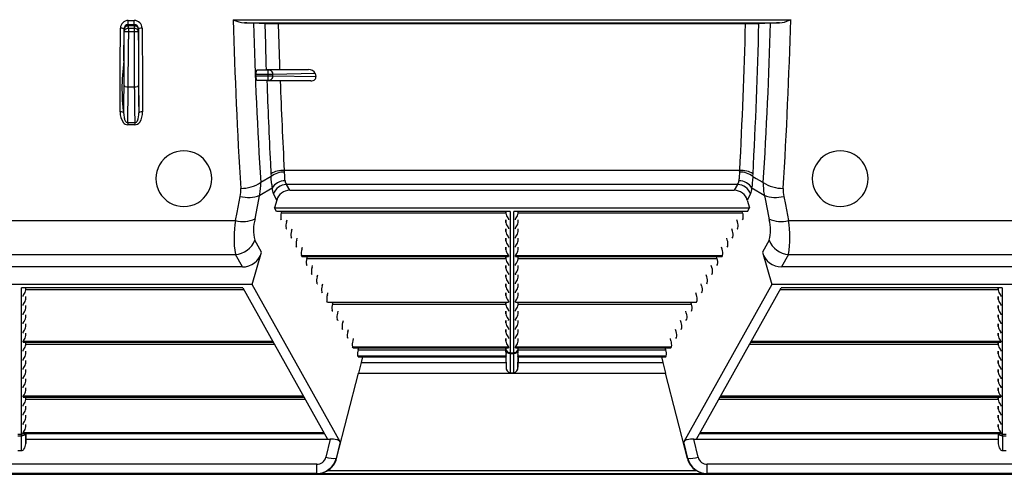
# Model space of a CAD drawing. Units: inches. Extents: x 0 to 396, y 0 to 306.
# Drawn here: x 196 to 214, y 194 to 203 of the extents above; entities that cross this region are included whole.
import ezdxf

# ---------------------------------------------------------------- set-up
doc = ezdxf.new("R2010")
doc.units = ezdxf.units.IN
doc.header["$LTSCALE"] = 36
doc.header["$MEASUREMENT"] = 0
doc.layers.add('pipe', color=7, linetype='Continuous')

# ---------------------------------------------------------------- blocks, each defined once
blk = doc.blocks.new('A$C6D8A34BD')
at = {"color": 7, "linetype": 'Continuous'}
for p, q in [((10.652, -4.044), (10.76, -4.044)), ((10.652, -4.119), (10.652, -4.044)), ((10.76, -4.119), (10.76, -4.044)), ((12.533, -4.03), (22.526, -4.03)), ((22.501, -4.04), (22.518, -4.033)), ((22.518, -4.033), (22.526, -4.03)), ((10.509, -4.856), (10.511, -4.183)), ((10.574, -4.77), (10.576, -4.193)), ((10.576, -4.192), (10.575, -4.191)), ((10.576, -4.193), (10.576, -4.192)), ((10.576, -4.193), (10.576, -4.193)), ((10.579, -4.196), (10.576, -4.193)), ((10.58, -4.238), (10.579, -4.196)), ((10.652, -4.119), (10.76, -4.119)), ((10.654, -4.121), (10.652, -4.119)), ((10.758, -4.121), (10.654, -4.121)), ((10.654, -4.121), (10.654, -4.143)), ((10.758, -4.143), (10.654, -4.143)), ((10.655, -4.185), (10.654, -4.143)), ((10.655, -4.185), (10.654, -4.378)), ((10.757, -4.185), (10.655, -4.185)), ((10.758, -4.143), (10.757, -4.185)), ((10.757, -4.185), (10.758, -4.512)), ((10.76, -4.119), (10.758, -4.121)), ((10.758, -4.143), (10.758, -4.121)), ((10.833, -4.196), (10.832, -4.238)), ((10.835, -4.193), (10.833, -4.196)), ((10.835, -4.193), (10.836, -4.193)), ((10.835, -4.193), (10.838, -5.072)), ((10.836, -4.192), (10.837, -4.191)), ((10.836, -4.193), (10.836, -4.192)), ((10.9, -4.183), (10.904, -5.16)), ((12.734, -4.089), (22.324, -4.089)), ((12.779, -4.089), (12.734, -4.089)), ((12.818, -4.09), (12.779, -4.089)), ((12.845, -4.09), (12.818, -4.09)), ((12.863, -4.091), (12.845, -4.09)), ((12.873, -4.091), (12.863, -4.091)), ((12.882, -4.092), (12.873, -4.091)), ((12.89, -4.092), (12.882, -4.092)), ((13.107, -4.104), (12.89, -4.092)), ((13.115, -4.47), (13.104, -4.104)), ((13.11, -4.104), (13.107, -4.104)), ((13.117, -4.104), (13.11, -4.104)), ((13.126, -4.105), (13.117, -4.104)), ((13.14, -4.105), (13.126, -4.105)), ((13.157, -4.105), (13.14, -4.105)), ((13.182, -4.106), (13.157, -4.105)), ((13.218, -4.106), (13.182, -4.106)), ((13.226, -4.106), (13.218, -4.106)), ((13.283, -4.107), (13.226, -4.106)), ((21.715, -4.107), (13.283, -4.107)), ((13.354, -4.471), (13.344, -4.107)), ((21.776, -4.107), (21.715, -4.107)), ((21.833, -4.106), (21.776, -4.107)), ((21.87, -4.106), (21.833, -4.106)), ((21.896, -4.106), (21.87, -4.106)), ((21.913, -4.105), (21.896, -4.106)), ((21.929, -4.105), (21.913, -4.105)), ((21.937, -4.105), (21.929, -4.105)), ((22.169, -4.092), (21.952, -4.104)), ((22.177, -4.092), (22.169, -4.092)), ((22.186, -4.091), (22.177, -4.092)), ((22.196, -4.091), (22.186, -4.091)), ((22.214, -4.09), (22.196, -4.091)), ((22.234, -4.09), (22.214, -4.09)), ((22.272, -4.089), (22.234, -4.09)), ((22.324, -4.089), (22.272, -4.089)), ((10.579, -4.304), (10.58, -4.238)), ((10.579, -4.632), (10.579, -4.304)), ((10.58, -4.238), (10.58, -4.238)), ((10.58, -4.238), (10.58, -4.239)), ((10.58, -4.239), (10.581, -4.239)), ((10.6, -4.241), (10.607, -4.242)), ((10.607, -4.242), (10.61, -4.242)), ((10.61, -4.242), (10.617, -4.242)), ((10.617, -4.242), (10.621, -4.243)), ((10.621, -4.243), (10.629, -4.243)), ((10.629, -4.243), (10.633, -4.243)), ((10.654, -4.711), (10.654, -4.378)), ((10.77, -4.243), (10.762, -4.243)), ((10.832, -4.238), (10.833, -4.567)), ((10.758, -4.512), (10.759, -4.844)), ((10.833, -4.567), (10.834, -4.892)), ((13.126, -4.836), (13.115, -4.47)), ((13.366, -4.833), (13.354, -4.471)), ((10.578, -4.956), (10.579, -4.632)), ((10.652, -5.04), (10.654, -4.711)), ((10.506, -5.686), (10.509, -4.856)), ((10.759, -4.844), (10.76, -5.169)), ((10.834, -4.892), (10.836, -5.21)), ((12.962, -4.936), (13.132, -4.927)), ((13.168, -4.936), (12.962, -4.936)), ((13.129, -4.927), (13.126, -4.836)), ((13.146, -4.926), (13.155, -4.926)), ((13.155, -4.926), (13.17, -4.926)), ((13.155, -4.936), (13.155, -5.114)), ((13.178, -4.936), (13.168, -4.936)), ((13.17, -4.926), (13.194, -4.925)), ((13.186, -4.936), (13.178, -4.936)), ((13.882, -4.924), (13.186, -4.936)), ((13.194, -4.925), (13.214, -4.925)), ((13.214, -4.925), (13.251, -4.924)), ((13.251, -4.924), (13.308, -4.924)), ((13.308, -4.924), (13.882, -4.924)), ((13.369, -4.924), (13.366, -4.833)), ((10.576, -5.271), (10.578, -4.956)), ((10.651, -5.329), (10.652, -5.04)), ((10.838, -5.072), (10.841, -5.701)), ((12.936, -5.039), (12.937, -5.011)), ((12.936, -5.039), (13.196, -5.039)), ((13.221, -5.011), (12.937, -5.011)), ((13.139, -5.124), (12.957, -5.114)), ((12.957, -5.114), (13.166, -5.114)), ((13.166, -5.114), (13.176, -5.114)), ((13.176, -5.114), (13.184, -5.114)), ((13.184, -5.114), (13.923, -5.127)), ((13.196, -5.039), (13.243, -5.039)), ((13.243, -5.011), (13.221, -5.011)), ((14.002, -4.998), (13.243, -5.011)), ((13.243, -5.039), (13.243, -5.011)), ((13.243, -5.039), (14.013, -5.052)), ((14.002, -4.998), (14.013, -5.052)), ((10.574, -5.446), (10.576, -5.271)), ((10.651, -5.234), (10.761, -5.234)), ((10.76, -5.169), (10.762, -5.391)), ((10.836, -5.21), (10.837, -5.389)), ((10.904, -5.16), (10.906, -5.686)), ((13.142, -5.124), (13.139, -5.124)), ((13.149, -5.124), (13.142, -5.124)), ((13.158, -5.125), (13.149, -5.124)), ((13.172, -5.125), (13.158, -5.125)), ((13.189, -5.125), (13.172, -5.125)), ((13.215, -5.126), (13.189, -5.125)), ((13.251, -5.126), (13.215, -5.126)), ((13.299, -5.127), (13.251, -5.126)), ((13.359, -5.127), (13.299, -5.127)), ((13.923, -5.127), (13.359, -5.127)), ((10.573, -5.58), (10.574, -5.446)), ((10.649, -5.509), (10.651, -5.329)), ((10.762, -5.391), (10.763, -5.566)), ((10.837, -5.389), (10.838, -5.528)), ((10.571, -5.701), (10.573, -5.58)), ((10.646, -5.771), (10.647, -5.647)), ((10.647, -5.647), (10.649, -5.509)), ((10.763, -5.566), (10.765, -5.699)), ((10.838, -5.528), (10.84, -5.655)), ((10.643, -5.879), (10.646, -5.771)), ((10.765, -5.699), (10.767, -5.816)), ((10.767, -5.816), (10.768, -5.879)), ((10.84, -5.655), (10.841, -5.701)), ((10.768, -5.879), (10.643, -5.879)), ((10.643, -5.879), (10.643, -5.915)), ((10.768, -5.915), (10.643, -5.915)), ((10.768, -5.879), (10.768, -5.915)), ((13.211, -6.843), (13.025, -6.953)), ((13.213, -6.865), (13.211, -6.843)), ((13.216, -6.897), (13.213, -6.865)), ((21.613, -6.733), (13.446, -6.733)), ((13.461, -6.902), (13.459, -6.867)), ((21.599, -6.881), (21.598, -6.895)), ((21.6, -6.859), (21.599, -6.881)), ((21.601, -6.844), (21.6, -6.859)), ((21.845, -6.865), (21.843, -6.897)), ((21.847, -6.843), (21.845, -6.865)), ((21.847, -6.843), (21.909, -6.879)), ((21.909, -6.879), (22.013, -6.941)), ((13.007, -7.181), (13.23, -7.049)), ((13.224, -6.988), (13.216, -6.897)), ((13.462, -6.915), (13.461, -6.902)), ((13.463, -6.921), (13.462, -6.915)), ((21.573, -6.986), (13.486, -6.986)), ((13.545, -7.091), (13.486, -6.986)), ((21.573, -6.986), (21.514, -7.091)), ((21.597, -6.909), (21.596, -6.921)), ((21.598, -6.895), (21.597, -6.909)), ((21.829, -7.049), (22.052, -7.181)), ((21.834, -6.998), (21.832, -7.016)), ((21.837, -6.969), (21.834, -6.998)), ((21.843, -6.897), (21.837, -6.969)), ((22.013, -6.941), (22.034, -6.953)), ((12.602, -7.489), (12.658, -7.2)), ((12.924, -7.605), (13.011, -7.162)), ((13.314, -7.266), (13.253, -7.157)), ((13.545, -7.091), (21.514, -7.091)), ((21.806, -7.157), (21.744, -7.266)), ((22.048, -7.162), (22.071, -7.275)), ((22.401, -7.2), (22.429, -7.344)), ((13.314, -7.266), (13.274, -7.406)), ((13.274, -7.406), (21.785, -7.406)), ((13.309, -7.469), (13.274, -7.406)), ((21.744, -7.266), (21.785, -7.406)), ((21.75, -7.469), (21.785, -7.406)), ((22.071, -7.275), (22.126, -7.558)), ((22.429, -7.344), (22.484, -7.632)), ((12.575, -7.632), (12.602, -7.489)), ((17.495, -7.469), (13.309, -7.469)), ((13.396, -7.494), (13.403, -7.469)), ((13.396, -7.494), (17.42, -7.494)), ((17.42, -7.504), (17.419, -7.469)), ((17.42, -7.469), (17.42, -7.504)), ((17.456, -7.585), (17.461, -7.591)), ((17.495, -7.469), (17.495, -10.007)), ((21.75, -7.469), (17.564, -7.469)), ((17.564, -10.007), (17.564, -7.469)), ((17.639, -7.504), (17.639, -7.469)), ((17.639, -7.504), (17.64, -7.469)), ((17.639, -7.494), (21.662, -7.494)), ((21.662, -7.494), (21.656, -7.469)), ((22.126, -7.558), (22.138, -7.62)), ((4.837, -7.632), (12.575, -7.632)), ((13.398, -7.62), (13.388, -7.603)), ((13.488, -7.658), (13.498, -7.621)), ((17.42, -7.668), (17.419, -7.621)), ((17.42, -7.621), (17.42, -7.668)), ((17.456, -7.749), (17.461, -7.755)), ((17.468, -7.603), (17.468, -7.62)), ((17.591, -7.62), (17.591, -7.603)), ((17.639, -7.668), (17.639, -7.621)), ((17.639, -7.668), (17.64, -7.621)), ((21.571, -7.658), (21.561, -7.621)), ((21.661, -7.62), (21.671, -7.603)), ((22.484, -7.632), (30.222, -7.632)), ((13.49, -7.784), (13.48, -7.767)), ((13.581, -7.948), (13.572, -7.931)), ((13.58, -7.822), (13.59, -7.785)), ((17.42, -7.832), (17.419, -7.785)), ((17.42, -7.785), (17.42, -7.832)), ((17.456, -7.913), (17.461, -7.919)), ((17.468, -7.767), (17.468, -7.784)), ((17.468, -7.931), (17.468, -7.948)), ((17.591, -7.784), (17.591, -7.767)), ((17.591, -7.948), (17.591, -7.931)), ((17.639, -7.832), (17.639, -7.785)), ((17.639, -7.832), (17.64, -7.785)), ((21.479, -7.822), (21.469, -7.785)), ((21.477, -7.948), (21.487, -7.931)), ((21.569, -7.784), (21.579, -7.767)), ((13.042, -8.204), (12.92, -7.986)), ((13.673, -8.112), (13.663, -8.094)), ((13.671, -7.986), (13.681, -7.949)), ((13.763, -8.15), (13.773, -8.113)), ((17.42, -7.995), (17.419, -7.949)), ((17.42, -8.159), (17.419, -8.113)), ((17.42, -7.949), (17.42, -7.995)), ((17.42, -8.113), (17.42, -8.159)), ((17.456, -8.077), (17.461, -8.083)), ((17.468, -8.094), (17.468, -8.112)), ((17.591, -8.112), (17.591, -8.094)), ((17.639, -7.995), (17.639, -7.949)), ((17.639, -7.995), (17.64, -7.949)), ((17.639, -8.159), (17.639, -8.113)), ((17.639, -8.159), (17.64, -8.113)), ((21.296, -8.15), (21.286, -8.113)), ((21.387, -7.986), (21.378, -7.949)), ((21.386, -8.112), (21.396, -8.094)), ((22.139, -7.986), (22.017, -8.204)), ((4.841, -8.242), (12.571, -8.242)), ((12.697, -8.466), (12.571, -8.242)), ((12.874, -8.781), (13.042, -8.204)), ((13.755, -8.258), (17.468, -8.258)), ((13.765, -8.276), (13.755, -8.258)), ((13.765, -8.276), (17.468, -8.276)), ((13.767, -8.277), (17.465, -8.277)), ((13.855, -8.314), (13.865, -8.277)), ((17.42, -8.323), (17.419, -8.277)), ((17.42, -8.277), (17.42, -8.323)), ((17.456, -8.241), (17.461, -8.247)), ((17.468, -8.258), (17.468, -8.276)), ((17.591, -8.258), (21.304, -8.258)), ((17.591, -8.276), (17.591, -8.258)), ((17.591, -8.276), (21.294, -8.276)), ((17.594, -8.277), (21.292, -8.277)), ((17.639, -8.323), (17.639, -8.277)), ((17.639, -8.323), (17.64, -8.277)), ((21.204, -8.314), (21.194, -8.277)), ((21.294, -8.276), (21.304, -8.258)), ((22.017, -8.204), (22.185, -8.781)), ((22.488, -8.242), (22.362, -8.466)), ((22.488, -8.242), (30.218, -8.242)), ((12.697, -8.466), (4.715, -8.466)), ((13.856, -8.44), (13.847, -8.422)), ((13.855, -8.314), (17.42, -8.314)), ((13.947, -8.478), (13.956, -8.441)), ((17.42, -8.487), (17.419, -8.441)), ((17.42, -8.441), (17.42, -8.487)), ((17.456, -8.405), (17.461, -8.411)), ((17.468, -8.422), (17.468, -8.44)), ((17.591, -8.44), (17.591, -8.422)), ((17.639, -8.314), (21.204, -8.314)), ((17.639, -8.487), (17.639, -8.441)), ((17.639, -8.487), (17.64, -8.441)), ((21.112, -8.478), (21.102, -8.441)), ((21.202, -8.44), (21.212, -8.422)), ((30.344, -8.466), (22.362, -8.466)), ((13.948, -8.604), (13.938, -8.586)), ((14.038, -8.642), (14.048, -8.605)), ((17.42, -8.651), (17.419, -8.605)), ((17.42, -8.605), (17.42, -8.651)), ((17.456, -8.569), (17.461, -8.575)), ((17.468, -8.586), (17.468, -8.604)), ((17.591, -8.604), (17.591, -8.586)), ((17.639, -8.651), (17.639, -8.605)), ((17.639, -8.651), (17.64, -8.605)), ((21.021, -8.642), (21.011, -8.605)), ((21.111, -8.604), (21.12, -8.586)), ((12.874, -8.781), (4.538, -8.781)), ((14.452, -11.602), (12.874, -8.781)), ((14.04, -8.768), (14.03, -8.75)), ((14.13, -8.806), (14.14, -8.769)), ((17.42, -8.815), (17.419, -8.769)), ((17.42, -8.769), (17.42, -8.815)), ((17.456, -8.733), (17.461, -8.739)), ((17.468, -8.75), (17.468, -8.768)), ((17.591, -8.768), (17.591, -8.75)), ((17.639, -8.815), (17.639, -8.769)), ((17.639, -8.815), (17.64, -8.769)), ((22.185, -8.781), (20.607, -11.602)), ((20.929, -8.806), (20.919, -8.769)), ((21.019, -8.768), (21.029, -8.75)), ((30.521, -8.781), (22.185, -8.781)), ((12.706, -8.844), (8.741, -8.844)), ((8.741, -11.466), (8.741, -8.844)), ((8.768, -8.995), (8.768, -8.978)), ((8.816, -8.879), (8.816, -8.844)), ((8.816, -8.879), (8.816, -8.844)), ((8.816, -8.869), (12.721, -8.869)), ((8.816, -9.043), (8.816, -8.996)), ((8.816, -9.043), (8.816, -8.996)), ((12.706, -8.844), (14.222, -11.554)), ((14.132, -8.932), (14.122, -8.914)), ((14.222, -8.97), (14.231, -8.933)), ((17.42, -8.979), (17.419, -8.933)), ((17.42, -8.933), (17.42, -8.979)), ((17.456, -8.897), (17.461, -8.903)), ((17.468, -8.914), (17.468, -8.932)), ((17.591, -8.932), (17.591, -8.914)), ((17.639, -8.979), (17.639, -8.933)), ((17.639, -8.979), (17.64, -8.933)), ((20.837, -8.97), (20.827, -8.933)), ((20.837, -11.554), (22.352, -8.844)), ((20.927, -8.932), (20.937, -8.914)), ((22.338, -8.869), (26.243, -8.869)), ((26.318, -8.844), (22.352, -8.844)), ((26.243, -9.043), (26.242, -8.996)), ((26.243, -8.879), (26.243, -8.844)), ((26.243, -8.844), (26.243, -8.879)), ((26.243, -8.996), (26.243, -9.043)), ((26.279, -8.96), (26.284, -8.966)), ((26.291, -8.978), (26.291, -8.995)), ((26.318, -8.844), (26.318, -11.466)), ((8.768, -9.159), (8.768, -9.142)), ((8.816, -9.207), (8.816, -9.16)), ((8.816, -9.207), (8.816, -9.16)), ((14.223, -9.096), (14.213, -9.078)), ((14.223, -9.096), (17.468, -9.096)), ((14.225, -9.097), (17.465, -9.097)), ((14.313, -9.134), (14.323, -9.097)), ((14.313, -9.134), (17.42, -9.134)), ((17.42, -9.143), (17.419, -9.097)), ((17.42, -9.097), (17.42, -9.143)), ((17.456, -9.061), (17.461, -9.067)), ((17.468, -9.078), (17.468, -9.096)), ((17.591, -9.096), (17.591, -9.078)), ((17.591, -9.096), (20.836, -9.096)), ((17.594, -9.097), (20.834, -9.097)), ((17.639, -9.143), (17.639, -9.097)), ((17.639, -9.143), (17.64, -9.097)), ((17.639, -9.134), (20.746, -9.134)), ((20.746, -9.134), (20.736, -9.097)), ((20.836, -9.096), (20.845, -9.078)), ((26.243, -9.207), (26.242, -9.16)), ((26.243, -9.16), (26.243, -9.207)), ((26.279, -9.124), (26.284, -9.13)), ((26.291, -9.142), (26.291, -9.159)), ((8.768, -9.323), (8.768, -9.306)), ((8.816, -9.37), (8.816, -9.324)), ((8.816, -9.37), (8.816, -9.324)), ((14.315, -9.26), (14.305, -9.242)), ((14.405, -9.298), (14.415, -9.261)), ((17.42, -9.307), (17.419, -9.261)), ((17.42, -9.261), (17.42, -9.307)), ((17.456, -9.225), (17.461, -9.231)), ((17.468, -9.242), (17.468, -9.26)), ((17.591, -9.26), (17.591, -9.242)), ((17.639, -9.307), (17.639, -9.261)), ((17.639, -9.307), (17.64, -9.261)), ((20.654, -9.298), (20.644, -9.261)), ((20.744, -9.26), (20.754, -9.242)), ((26.243, -9.37), (26.242, -9.324)), ((26.243, -9.324), (26.243, -9.37)), ((26.279, -9.288), (26.284, -9.294)), ((26.291, -9.306), (26.291, -9.323)), ((8.768, -9.487), (8.768, -9.469)), ((8.816, -9.534), (8.816, -9.488)), ((8.816, -9.534), (8.816, -9.488)), ((14.407, -9.424), (14.397, -9.406)), ((14.497, -9.462), (14.507, -9.425)), ((17.42, -9.471), (17.419, -9.425)), ((17.42, -9.425), (17.42, -9.471)), ((17.456, -9.389), (17.461, -9.395)), ((17.468, -9.406), (17.468, -9.424)), ((17.591, -9.424), (17.591, -9.406)), ((17.639, -9.471), (17.639, -9.425)), ((17.639, -9.471), (17.64, -9.425)), ((20.562, -9.462), (20.552, -9.425)), ((20.652, -9.424), (20.662, -9.406)), ((26.243, -9.534), (26.242, -9.488)), ((26.243, -9.488), (26.243, -9.534)), ((26.279, -9.452), (26.284, -9.458)), ((26.291, -9.469), (26.291, -9.487)), ((8.768, -9.651), (8.768, -9.633)), ((8.816, -9.698), (8.816, -9.652)), ((8.816, -9.698), (8.816, -9.652)), ((14.498, -9.588), (14.488, -9.57)), ((14.588, -9.626), (14.598, -9.589)), ((17.42, -9.635), (17.419, -9.589)), ((17.42, -9.589), (17.42, -9.635)), ((17.456, -9.553), (17.461, -9.559)), ((17.468, -9.57), (17.468, -9.588)), ((17.591, -9.588), (17.591, -9.57)), ((17.639, -9.635), (17.639, -9.589)), ((17.639, -9.635), (17.64, -9.589)), ((20.47, -9.626), (20.461, -9.589)), ((20.561, -9.588), (20.57, -9.57)), ((26.243, -9.698), (26.242, -9.652)), ((26.243, -9.652), (26.243, -9.698)), ((26.279, -9.616), (26.284, -9.622)), ((26.291, -9.633), (26.291, -9.651)), ((8.768, -9.797), (13.24, -9.797)), ((8.768, -9.815), (8.768, -9.797)), ((8.768, -9.815), (13.249, -9.815)), ((8.77, -9.816), (13.25, -9.816)), ((8.816, -9.862), (8.816, -9.816)), ((8.816, -9.862), (8.816, -9.816)), ((8.816, -9.853), (13.271, -9.853)), ((14.59, -9.752), (14.58, -9.734)), ((14.68, -9.79), (14.69, -9.753)), ((17.42, -9.799), (17.419, -9.753)), ((17.42, -9.753), (17.42, -9.799)), ((17.456, -9.717), (17.461, -9.723)), ((17.456, -9.881), (17.461, -9.887)), ((17.468, -9.734), (17.468, -9.752)), ((17.591, -9.752), (17.591, -9.734)), ((17.639, -9.799), (17.639, -9.753)), ((17.639, -9.799), (17.64, -9.753)), ((20.379, -9.79), (20.369, -9.753)), ((20.469, -9.752), (20.479, -9.734)), ((21.788, -9.853), (26.243, -9.853)), ((21.809, -9.815), (26.291, -9.815)), ((21.809, -9.816), (26.288, -9.816)), ((21.819, -9.797), (26.291, -9.797)), ((26.243, -9.862), (26.242, -9.816)), ((26.243, -9.816), (26.243, -9.862)), ((26.279, -9.78), (26.284, -9.786)), ((26.291, -9.797), (26.291, -9.815)), ((8.768, -9.979), (8.768, -9.961)), ((8.816, -10.026), (8.816, -9.98)), ((8.816, -10.026), (8.816, -9.98)), ((14.672, -9.898), (17.468, -9.898)), ((14.682, -9.916), (14.672, -9.898)), ((14.682, -9.916), (17.468, -9.916)), ((14.683, -9.917), (17.465, -9.917)), ((14.772, -9.954), (14.782, -9.917)), ((14.772, -9.954), (17.42, -9.954)), ((17.42, -9.987), (17.419, -9.917)), ((17.42, -9.917), (17.42, -9.94)), ((17.42, -9.94), (17.42, -9.987)), ((17.422, -10.015), (17.424, -10.029)), ((17.468, -9.898), (17.468, -9.916)), ((17.495, -10.005), (17.564, -10.005)), ((17.495, -10.007), (17.495, -10.011)), ((17.495, -10.011), (17.495, -10.018)), ((17.495, -10.018), (17.564, -10.018)), ((17.495, -10.018), (17.498, -10.364)), ((17.561, -10.364), (17.564, -10.018)), ((17.564, -10.011), (17.564, -10.007)), ((17.564, -10.018), (17.564, -10.011)), ((17.591, -9.898), (20.387, -9.898)), ((17.591, -9.916), (17.591, -9.898)), ((17.591, -9.916), (20.377, -9.916)), ((17.594, -9.917), (20.375, -9.917)), ((17.639, -9.94), (17.639, -9.917)), ((17.639, -9.987), (17.64, -9.917)), ((17.639, -9.987), (17.639, -9.94)), ((17.639, -9.954), (20.287, -9.954)), ((20.287, -9.954), (20.277, -9.917)), ((20.377, -9.916), (20.387, -9.898)), ((26.243, -10.026), (26.242, -9.98)), ((26.243, -9.98), (26.243, -10.026)), ((26.279, -9.944), (26.284, -9.95)), ((26.291, -9.961), (26.291, -9.979)), ((8.768, -10.143), (8.768, -10.125)), ((8.816, -10.19), (8.816, -10.144)), ((8.816, -10.19), (8.816, -10.144)), ((14.764, -10.062), (17.424, -10.062)), ((14.773, -10.08), (14.764, -10.062)), ((14.773, -10.08), (17.421, -10.08)), ((14.775, -10.081), (17.421, -10.081)), ((14.825, -10.179), (14.777, -10.374)), ((14.851, -10.081), (14.825, -10.179)), ((14.825, -10.179), (17.421, -10.179)), ((17.419, -10.081), (17.423, -10.266)), ((17.421, -10.08), (17.421, -10.081)), ((17.421, -10.081), (17.421, -10.081)), ((17.421, -10.081), (17.421, -10.081)), ((17.421, -10.081), (17.421, -10.081)), ((17.421, -10.081), (17.423, -10.266)), ((17.422, -10.076), (17.422, -10.073)), ((17.635, -10.062), (20.295, -10.062)), ((17.636, -10.266), (17.638, -10.081)), ((17.639, -10.081), (17.636, -10.266)), ((17.637, -10.076), (17.637, -10.073)), ((17.638, -10.08), (17.637, -10.076)), ((17.638, -10.08), (20.285, -10.08)), ((17.638, -10.081), (20.284, -10.081)), ((17.638, -10.081), (17.638, -10.081)), ((17.638, -10.081), (17.638, -10.081)), ((17.638, -10.081), (17.638, -10.081)), ((17.638, -10.179), (20.234, -10.179)), ((20.208, -10.081), (20.234, -10.179)), ((20.234, -10.179), (20.282, -10.374)), ((20.285, -10.08), (20.295, -10.062)), ((26.243, -10.19), (26.242, -10.144)), ((26.243, -10.144), (26.243, -10.19)), ((26.279, -10.108), (26.284, -10.114)), ((26.291, -10.125), (26.291, -10.143)), ((8.768, -10.307), (8.768, -10.289)), ((8.816, -10.354), (8.816, -10.308)), ((8.816, -10.354), (8.816, -10.308)), ((14.386, -11.903), (14.777, -10.374)), ((14.777, -10.374), (20.282, -10.374)), ((17.498, -10.364), (17.561, -10.364)), ((20.673, -11.903), (20.282, -10.374)), ((26.243, -10.354), (26.242, -10.308)), ((26.243, -10.308), (26.243, -10.354)), ((26.279, -10.272), (26.284, -10.278)), ((26.291, -10.289), (26.291, -10.307)), ((8.768, -10.471), (8.768, -10.453)), ((8.816, -10.518), (8.816, -10.472)), ((8.816, -10.518), (8.816, -10.472)), ((26.243, -10.518), (26.242, -10.472)), ((26.243, -10.472), (26.243, -10.518)), ((26.279, -10.436), (26.284, -10.442)), ((26.291, -10.453), (26.291, -10.471)), ((8.768, -10.635), (8.768, -10.617)), ((8.816, -10.682), (8.816, -10.636)), ((8.816, -10.682), (8.816, -10.636)), ((26.243, -10.682), (26.242, -10.636)), ((26.243, -10.636), (26.243, -10.682)), ((26.279, -10.764), (26.284, -10.77)), ((26.291, -10.617), (26.291, -10.635)), ((8.768, -10.781), (13.79, -10.781)), ((8.768, -10.799), (8.768, -10.781)), ((8.768, -10.799), (13.8, -10.799)), ((8.77, -10.8), (13.8, -10.8)), ((8.816, -10.846), (8.816, -10.8)), ((8.816, -10.846), (8.816, -10.8)), ((8.816, -10.837), (13.821, -10.837)), ((21.238, -10.837), (26.243, -10.837)), ((21.259, -10.799), (26.291, -10.799)), ((21.259, -10.8), (26.288, -10.8)), ((21.269, -10.781), (26.291, -10.781)), ((26.243, -10.846), (26.242, -10.8)), ((26.243, -10.8), (26.243, -10.846)), ((26.279, -10.928), (26.284, -10.934)), ((26.291, -10.781), (26.291, -10.799)), ((8.768, -10.963), (8.768, -10.945)), ((8.768, -11.127), (8.768, -11.109)), ((8.816, -11.01), (8.816, -10.964)), ((8.816, -11.01), (8.816, -10.964)), ((26.243, -11.01), (26.242, -10.964)), ((26.243, -10.964), (26.243, -11.01)), ((26.279, -11.092), (26.284, -11.098)), ((26.291, -10.945), (26.291, -10.963)), ((26.291, -11.109), (26.291, -11.127)), ((8.768, -11.291), (8.768, -11.273)), ((8.816, -11.174), (8.816, -11.128)), ((8.816, -11.174), (8.816, -11.128)), ((8.816, -11.338), (8.816, -11.292)), ((8.816, -11.338), (8.816, -11.292)), ((26.243, -11.174), (26.242, -11.128)), ((26.243, -11.338), (26.242, -11.292)), ((26.243, -11.128), (26.243, -11.174)), ((26.243, -11.292), (26.243, -11.338)), ((26.279, -11.256), (26.284, -11.262)), ((26.291, -11.273), (26.291, -11.291)), ((8.671, -11.464), (8.741, -11.464)), ((8.74, -11.479), (8.741, -11.471)), ((8.741, -11.471), (8.741, -11.466)), ((8.768, -11.437), (14.156, -11.437)), ((8.768, -11.455), (8.768, -11.437)), ((8.768, -11.455), (14.166, -11.455)), ((8.77, -11.456), (14.167, -11.456)), ((8.813, -11.637), (8.815, -11.456)), ((8.816, -11.456), (8.813, -11.637)), ((20.892, -11.456), (26.288, -11.456)), ((20.893, -11.455), (26.291, -11.455)), ((20.902, -11.437), (26.291, -11.437)), ((26.243, -11.456), (26.246, -11.637)), ((26.244, -11.456), (26.246, -11.637)), ((26.279, -11.42), (26.284, -11.426)), ((26.291, -11.437), (26.291, -11.455)), ((26.291, -11.455), (26.291, -11.455)), ((26.291, -11.455), (26.291, -11.455)), ((26.318, -11.464), (26.388, -11.464)), ((26.318, -11.466), (26.318, -11.471)), ((26.318, -11.471), (26.318, -11.481)), ((8.672, -11.494), (8.74, -11.494)), ((8.737, -11.762), (8.74, -11.494)), ((8.74, -11.494), (8.74, -11.479)), ((8.814, -11.554), (14.273, -11.554)), ((14.273, -11.554), (14.193, -11.882)), ((14.452, -11.602), (14.379, -11.901)), ((20.68, -11.901), (20.607, -11.602)), ((20.866, -11.882), (20.786, -11.554)), ((20.786, -11.554), (26.245, -11.554)), ((26.318, -11.481), (26.319, -11.494)), ((26.319, -11.494), (26.387, -11.494)), ((26.319, -11.494), (26.322, -11.762)), ((8.675, -11.762), (8.737, -11.762)), ((26.322, -11.762), (26.384, -11.762)), ((14.379, -11.901), (14.386, -11.903)), ((20.673, -11.903), (20.68, -11.901)), ((14.029, -12.008), (3.383, -12.008)), ((14.029, -12.173), (3.383, -12.173)), ((14.029, -12.173), (14.029, -12.008)), ((14.029, -12.173), (14.044, -12.178)), ((20.836, -12.122), (14.223, -12.122)), ((21.015, -12.178), (21.03, -12.173)), ((31.676, -12.008), (21.03, -12.008)), ((21.03, -12.173), (21.03, -12.008)), ((31.676, -12.173), (21.03, -12.173)), ((86.375, -12.188), (3.342, -12.188)), ((21.015, -12.178), (14.044, -12.178))]:
    blk.add_line(p, q, dxfattribs=at)
for centre, radius, start, end in [((10.651, -4.184), 0.14, 89.8511, 179.63), ((10.76, -4.184), 0.14, 0.382, 90.1369), ((12.806, -3.47), 0.623, 243.9901, 263.4379), ((108.528, -1.257), 96.036, 181.65458, 183.4621), ((22.273, -3.556), 0.535, 275.499, 295.1596), ((-73.205, -1.268), 95.771, 356.5354, 358.34792), ((10.513, -4.484), 0.302, 81.6316, 90.3197), ((10.546, -4.261), 0.0754, 70.7364, 81.8266), ((10.566, -4.203), 0.0144, 53.906, 71.0925), ((10.652, -4.194), 0.0752, 89.8874, 179.5038), ((10.654, -4.196), 0.075, 90.0211, 179.9789), ((10.645, -4.21), 0.0675, 82.4159, 168.1211), ((10.646, -4.252), 0.0675, 82.4173, 168.1197), ((10.766, -4.252), 0.0675, 11.8793, 97.5837), ((10.758, -4.196), 0.075, 0.0211, 89.9789), ((10.767, -4.21), 0.0675, 11.8803, 97.5827), ((10.76, -4.194), 0.0753, 0.5061, 90.1028), ((10.845, -4.203), 0.0144, 108.9074, 126.094), ((10.866, -4.261), 0.0754, 98.1734, 109.2636), ((10.899, -4.484), 0.302, 89.6803, 98.3684), ((105.552, -1.265), 92.701, 181.74737, 183.51774), ((-86.333, -1.192), 108.088, 357.06175, 358.45488), ((-88.082, -1.199), 110.075, 357.08246, 358.4878), ((21.91, -3.253), 0.852, 271.8177, 272.7808), ((-70.493, -1.265), 92.701, 356.48226, 358.25263), ((10.587, -4.222), 0.018, 250.4916, 262.0834), ((10.61, -4.084), 0.157, 260.7754, 266.6487), ((10.704, -0.291), 3.952, 268.9737, 270.833), ((10.785, -4.041), 0.203, 265.8215, 283.4892), ((13.99, -5.267), 3.451, 171.7164, 188.757), ((12.964, -4.949), 0.013, 98.9762, 148.053), ((13.173, -5.784), 0.858, 91.8155, 92.7745), ((13.175, -5.002), 0.068, 352.7993, 77.7378), ((13.894, -5.039), 0.115, 20.7626, 95.7298), ((13.12, -5.047), 0.184, 177.4999, 193.9914), ((13.122, -5.013), 0.186, 162.6624, 179.3162), ((12.997, -5.077), 0.0575, 194.3281, 211.6938), ((12.999, -4.975), 0.0569, 144.6664, 162.598), ((12.959, -5.101), 0.0129, 208.7106, 259.7699), ((13.175, -5.048), 0.068, 282.2622, 7.2007), ((13.929, -5.024), 0.103, 266.8656, 312.2806), ((13.962, -5.063), 0.052, 314.4199, 11.6432), ((10.588, -5.208), 0.0117, 187.5385, 234.8207), ((10.611, -5.179), 0.0485, 232.5498, 253.8895), ((10.649, -5.051), 0.183, 253.4515, 270.6395), ((10.763, -5.051), 0.183, 269.3605, 286.5485), ((10.801, -5.179), 0.0485, 286.1105, 307.4502), ((10.824, -5.208), 0.0117, 305.1793, 352.4615), ((121.882, -1.258), 108.815, 182.036, 182.81898), ((119.548, -1.275), 106.242, 182.07778, 182.94481), ((10.792, -5.704), 0.286, 176.2992, 215.7418), ((10.507, -5.892), 0.207, 77.7355, 90.4433), ((10.54, -5.746), 0.0566, 62.5919, 77.8657), ((10.562, -5.703), 0.00868, 14.0139, 68.6348), ((10.758, -5.758), 0.183, 190.7555, 209.0468), ((10.539, -5.72), 0.303, 336.107, 3.5811), ((10.849, -5.703), 0.00868, 111.3652, 165.9861), ((10.872, -5.746), 0.0566, 102.1343, 117.4081), ((10.61, -5.702), 0.297, 326.4575, 3.1466), ((10.904, -5.892), 0.207, 89.5567, 102.2645), ((10.647, -5.807), 0.109, 216.5007, 268.3278), ((10.648, -5.826), 0.0533, 203.0023, 265.5317), ((10.763, -5.823), 0.0562, 275.5677, 339.6985), ((10.764, -5.804), 0.112, 272.127, 326.2512), ((11.647, -6.882), 0.5, 359.9997, 180.0003), ((23.412, -6.882), 0.5, 359.9997, 180.0003), ((18.59, -6.438), 5.393, 181.8166, 184.3016), ((11.647, -6.882), 0.5, 179.9997, 0.0003), ((13.432, -7.179), 0.446, 88.1716, 120.167), ((13.443, -7.138), 0.375, 88.973, 128.1591), ((14.077, -6.68), 0.633, 184.8407, 187.1251), ((12.035, -6.947), 1.427, 3.2439, 7.6223), ((22.947, -6.939), 1.349, 172.3097, 175.9751), ((21.616, -7.138), 0.375, 51.8409, 91.0269), ((20.975, -6.679), 0.64, 352.8871, 355.1471), ((21.627, -7.179), 0.446, 59.8329, 91.8285), ((20.146, -6.707), 1.707, 355.4167, 356.8059), ((23.412, -6.882), 0.5, 179.9997, 0.0003), ((12.101, -7.091), 0.568, 348.9541, 3.5215), ((12.682, -6.434), 0.622, 268.6495, 303.4084), ((12.109, -6.995), 0.917, 349.5083, 2.593), ((14.746, -6.863), 1.527, 184.6945, 186.9935), ((13.455, -7.183), 0.261, 88.3153, 149.3186), ((13.479, -7.052), 0.249, 179.2611, 204.7465), ((13.499, -7.248), 0.262, 92.9355, 159.691), ((13.566, -6.921), 0.103, 180.1932, 218.833), ((21.49, -6.92), 0.106, 321.7316, 359.2422), ((21.56, -7.248), 0.262, 20.309, 87.0645), ((21.604, -7.183), 0.261, 30.6814, 91.6847), ((21.57, -7.05), 0.259, 335.7599, 0.2325), ((20.708, -6.908), 1.13, 352.8222, 354.531), ((22.951, -6.995), 0.918, 177.4131, 190.4856), ((22.376, -6.434), 0.622, 236.5916, 271.3505), ((22.958, -7.091), 0.568, 176.4785, 191.0459), ((12.805, -6.68), 0.54, 254.2852, 292.0127), ((13.544, -7.33), 0.239, 89.9377, 164.5186), ((21.515, -7.33), 0.239, 15.4814, 90.0623), ((22.254, -6.68), 0.54, 247.9873, 285.7148), ((13.579, -7.563), 0.195, 159.4715, 191.889), ((17.55, -7.495), 0.13, 183.6178, 223.8189), ((17.683, -7.662), 0.111, 136.1276, 144.182), ((17.509, -7.495), 0.13, 316.1811, 356.3822), ((21.48, -7.563), 0.195, 348.111, 20.5285), ((14.317, -7.948), 1.77, 169.7168, 189.5568), ((12.711, -7.136), 0.515, 254.6552, 294.3945), ((13.595, -7.802), 0.7, 163.6135, 195.2243), ((13.4, -7.619), 0.00188, 202.6056, 268.1681), ((13.67, -7.726), 0.195, 159.4715, 191.889), ((17.55, -7.659), 0.13, 183.6178, 223.8189), ((17.445, -7.609), 0.0236, 15.3887, 48.1954), ((17.445, -7.773), 0.0236, 15.3887, 48.1954), ((17.465, -7.616), 0.00536, 266.795, 290.6439), ((17.467, -7.62), 0.000907, 286.8404, 357.0479), ((17.6, -7.603), 0.0087, 139.1489, 176.5099), ((17.592, -7.62), 0.00115, 189.5268, 263.6035), ((17.6, -7.767), 0.0087, 139.1489, 176.5099), ((17.594, -7.615), 0.00681, 255.86, 271.3641), ((17.683, -7.826), 0.111, 136.1276, 144.1821), ((17.509, -7.659), 0.13, 316.1811, 356.3822), ((21.389, -7.726), 0.195, 348.111, 20.5285), ((21.659, -7.619), 0.00188, 271.8319, 337.3944), ((22.348, -7.136), 0.515, 245.6055, 285.3448), ((21.479, -7.805), 0.684, 344.6382, 15.6916), ((20.742, -7.948), 1.77, 350.4432, 10.2832), ((13.491, -7.783), 0.00188, 202.6057, 268.1681), ((13.762, -7.89), 0.195, 159.4715, 191.889), ((17.55, -7.823), 0.13, 183.6178, 223.8189), ((17.445, -7.937), 0.0236, 15.3887, 48.1954), ((17.465, -7.78), 0.00536, 266.795, 290.6439), ((17.467, -7.784), 0.000907, 286.8404, 357.0479), ((17.592, -7.784), 0.00115, 189.5268, 263.6035), ((17.6, -7.931), 0.0087, 139.1489, 176.5099), ((17.594, -7.779), 0.00681, 255.86, 271.3641), ((17.683, -7.99), 0.111, 136.1276, 144.182), ((17.509, -7.823), 0.13, 316.1811, 356.3822), ((21.297, -7.89), 0.195, 348.111, 20.5285), ((21.567, -7.783), 0.00188, 271.8319, 337.3943), ((12.551, -7.849), 0.393, 272.9448, 339.6817), ((13.583, -7.947), 0.00188, 202.6056, 268.1681), ((13.854, -8.054), 0.195, 159.4715, 191.889), ((13.675, -8.111), 0.00188, 202.6056, 268.1681), ((17.55, -7.987), 0.13, 183.6178, 223.8189), ((17.445, -8.101), 0.0236, 15.3887, 48.1954), ((17.465, -7.944), 0.00536, 266.795, 290.6439), ((17.465, -8.108), 0.00536, 266.795, 290.6439), ((17.467, -7.948), 0.000907, 286.8404, 357.0479), ((17.467, -8.112), 0.000907, 286.8404, 357.0479), ((17.592, -7.948), 0.00115, 189.5268, 263.6035), ((17.6, -8.095), 0.0087, 139.1489, 176.5099), ((17.592, -8.112), 0.00115, 189.5268, 263.6035), ((17.594, -7.942), 0.00681, 255.86, 271.3641), ((17.594, -8.106), 0.00681, 255.86, 271.3641), ((17.683, -8.154), 0.111, 136.1276, 144.1821), ((17.509, -7.987), 0.13, 316.1811, 356.3822), ((21.384, -8.111), 0.00188, 271.8319, 337.3944), ((21.205, -8.054), 0.195, 348.111, 20.5285), ((21.476, -7.947), 0.00188, 271.8319, 337.3944), ((22.508, -7.849), 0.393, 200.3183, 267.0552), ((12.697, -8.109), 0.358, 269.9288, 344.5276), ((13.945, -8.218), 0.195, 159.4715, 191.889), ((13.767, -8.275), 0.00188, 202.6057, 268.1681), ((17.55, -8.151), 0.13, 183.6178, 223.8189), ((17.445, -8.265), 0.0236, 15.3887, 48.1954), ((17.465, -8.272), 0.00536, 266.795, 290.6439), ((17.467, -8.276), 0.000907, 286.8404, 357.0479), ((17.6, -8.259), 0.0087, 139.1489, 176.5099), ((17.592, -8.276), 0.00115, 189.5268, 263.6035), ((17.594, -8.27), 0.00681, 255.86, 271.3641), ((17.683, -8.318), 0.111, 136.1276, 144.182), ((17.509, -8.151), 0.13, 316.1811, 356.3822), ((21.292, -8.275), 0.00188, 271.8319, 337.3943), ((21.113, -8.218), 0.195, 348.111, 20.5285), ((22.362, -8.108), 0.358, 195.4902, 270.0535), ((14.037, -8.382), 0.195, 159.4715, 191.889), ((13.858, -8.439), 0.00188, 202.6056, 268.1681), ((17.55, -8.315), 0.13, 183.6178, 223.8189), ((17.445, -8.429), 0.0236, 15.3887, 48.1954), ((17.465, -8.436), 0.00536, 266.795, 290.6439), ((17.467, -8.44), 0.000907, 286.8404, 357.0479), ((17.454, -8.295), 0.187, 316.9941, 351.2154), ((17.592, -8.44), 0.00115, 189.5268, 263.6035), ((17.594, -8.434), 0.00681, 255.86, 271.3641), ((21.201, -8.439), 0.00188, 271.8319, 337.3944), ((21.022, -8.382), 0.195, 348.111, 20.5285), ((14.129, -8.546), 0.195, 159.4715, 191.889), ((13.95, -8.603), 0.00188, 202.6056, 268.1681), ((14.22, -8.71), 0.195, 159.4715, 191.889), ((17.55, -8.479), 0.13, 183.6178, 223.8189), ((17.445, -8.593), 0.0236, 15.3887, 48.1954), ((17.465, -8.6), 0.00536, 266.795, 290.6439), ((17.467, -8.604), 0.000907, 286.8404, 357.0479), ((17.6, -8.587), 0.0087, 139.1489, 176.5099), ((17.592, -8.604), 0.00115, 189.5268, 263.6035), ((17.594, -8.598), 0.0068, 255.8599, 271.3641), ((17.683, -8.646), 0.111, 136.1276, 144.1821), ((17.509, -8.479), 0.13, 316.1811, 356.3822), ((20.838, -8.71), 0.195, 348.111, 20.5285), ((21.109, -8.603), 0.00188, 271.8319, 337.3943), ((20.93, -8.546), 0.195, 348.111, 20.5285), ((14.042, -8.767), 0.00188, 202.6056, 268.1681), ((14.312, -8.874), 0.195, 159.4715, 191.889), ((17.55, -8.643), 0.13, 183.6178, 223.8189), ((17.55, -8.807), 0.13, 183.6178, 223.8189), ((17.445, -8.757), 0.0236, 15.3887, 48.1954), ((17.465, -8.764), 0.00536, 266.795, 290.6439), ((17.467, -8.768), 0.000907, 286.8404, 357.0479), ((17.6, -8.751), 0.0087, 139.1489, 176.5099), ((17.592, -8.768), 0.00115, 189.5268, 263.6035), ((17.594, -8.762), 0.00681, 255.86, 271.3641), ((17.683, -8.81), 0.111, 136.1276, 144.182), ((17.509, -8.643), 0.13, 316.1811, 356.3822), ((17.509, -8.807), 0.13, 316.1811, 356.3822), ((20.747, -8.874), 0.195, 348.111, 20.5285), ((21.017, -8.767), 0.00188, 271.8319, 337.3944), ((8.776, -8.978), 0.0087, 139.1489, 176.5099), ((8.769, -8.995), 0.00115, 189.5267, 263.6035), ((8.77, -8.99), 0.00681, 255.86, 271.3641), ((8.86, -9.037), 0.111, 136.1276, 144.182), ((8.686, -8.87), 0.13, 316.1811, 356.3822), ((14.133, -8.931), 0.00188, 202.6057, 268.1681), ((14.404, -9.038), 0.195, 159.4715, 191.889), ((17.55, -8.971), 0.13, 183.6178, 223.8189), ((17.445, -8.921), 0.0236, 15.3887, 48.1954), ((17.465, -8.928), 0.00536, 266.795, 290.6439), ((17.467, -8.932), 0.000907, 286.8404, 357.0479), ((17.6, -8.915), 0.0087, 139.1489, 176.5099), ((17.592, -8.932), 0.00115, 189.5268, 263.6035), ((17.594, -8.926), 0.0068, 255.8599, 271.3641), ((17.683, -8.974), 0.111, 136.1276, 144.1821), ((17.509, -8.971), 0.13, 316.1811, 356.3822), ((20.655, -9.038), 0.195, 348.111, 20.5285), ((20.926, -8.931), 0.00188, 271.8319, 337.3943), ((26.373, -8.87), 0.13, 183.6178, 223.8189), ((26.269, -8.984), 0.0236, 15.3887, 48.1954), ((26.289, -8.991), 0.00536, 266.795, 290.6439), ((26.29, -8.995), 0.000907, 286.8404, 357.0479), ((8.776, -9.142), 0.0087, 139.1489, 176.5099), ((8.769, -9.159), 0.00115, 189.5267, 263.6035), ((8.77, -9.154), 0.0068, 255.8599, 271.3641), ((8.86, -9.201), 0.111, 136.1276, 144.1821), ((8.686, -9.034), 0.13, 316.1811, 356.3822), ((14.225, -9.095), 0.00188, 202.6056, 268.1681), ((14.496, -9.202), 0.195, 159.4715, 191.889), ((17.55, -9.135), 0.13, 183.6178, 223.8189), ((17.445, -9.084), 0.0236, 15.3887, 48.1954), ((17.465, -9.092), 0.00536, 266.795, 290.6439), ((17.467, -9.096), 0.000907, 286.8404, 357.0479), ((17.6, -9.079), 0.0087, 139.1489, 176.5099), ((17.592, -9.096), 0.00115, 189.5268, 263.6035), ((17.594, -9.09), 0.00681, 255.86, 271.3641), ((17.683, -9.138), 0.111, 136.1276, 144.182), ((17.509, -9.135), 0.13, 316.1811, 356.3822), ((20.563, -9.202), 0.195, 348.111, 20.5285), ((20.834, -9.095), 0.00188, 271.8319, 337.3944), ((26.373, -9.034), 0.13, 183.6178, 223.8189), ((26.269, -9.148), 0.0236, 15.3887, 48.1954), ((26.289, -9.155), 0.00536, 266.795, 290.6439), ((26.29, -9.159), 0.000907, 286.8404, 357.0479), ((8.776, -9.306), 0.0087, 139.1489, 176.5099), ((8.769, -9.323), 0.00115, 189.5267, 263.6035), ((8.77, -9.317), 0.00681, 255.86, 271.3641), ((8.86, -9.365), 0.111, 136.1276, 144.182), ((8.686, -9.198), 0.13, 316.1811, 356.3822), ((14.317, -9.259), 0.00188, 202.6057, 268.1681), ((14.587, -9.366), 0.195, 159.4715, 191.889), ((17.55, -9.299), 0.13, 183.6178, 223.8189), ((17.445, -9.248), 0.0236, 15.3887, 48.1954), ((17.465, -9.256), 0.00536, 266.795, 290.6439), ((17.467, -9.26), 0.000907, 286.8404, 357.0479), ((17.6, -9.243), 0.0087, 139.1489, 176.5099), ((17.592, -9.26), 0.00115, 189.5268, 263.6035), ((17.594, -9.254), 0.0068, 255.8599, 271.3641), ((17.683, -9.302), 0.111, 136.1276, 144.1821), ((17.509, -9.299), 0.13, 316.1811, 356.3822), ((20.472, -9.366), 0.195, 348.111, 20.5285), ((20.742, -9.259), 0.00188, 271.8319, 337.3944), ((26.373, -9.198), 0.13, 183.6178, 223.8189), ((26.269, -9.312), 0.0236, 15.3887, 48.1954), ((26.289, -9.319), 0.00536, 266.795, 290.6439), ((26.29, -9.323), 0.000907, 286.8404, 357.0479), ((8.631, -9.342), 0.187, 316.9941, 351.2154), ((8.769, -9.487), 0.00115, 189.5267, 263.6035), ((8.77, -9.481), 0.00681, 255.86, 271.3641), ((14.408, -9.423), 0.00188, 202.6056, 268.1681), ((14.679, -9.53), 0.195, 159.4715, 191.889), ((17.55, -9.463), 0.13, 183.6178, 223.8189), ((17.445, -9.412), 0.0236, 15.3887, 48.1954), ((17.465, -9.42), 0.00536, 266.795, 290.6439), ((17.467, -9.424), 0.000907, 286.8404, 357.0479), ((17.6, -9.407), 0.0087, 139.1489, 176.5099), ((17.592, -9.424), 0.00115, 189.5268, 263.6035), ((17.594, -9.418), 0.00681, 255.86, 271.3641), ((17.683, -9.466), 0.111, 136.1276, 144.182), ((17.509, -9.463), 0.13, 316.1811, 356.3822), ((20.38, -9.53), 0.195, 348.111, 20.5285), ((20.65, -9.423), 0.00188, 271.8319, 337.3944), ((26.373, -9.362), 0.13, 183.6178, 223.8189), ((26.269, -9.476), 0.0236, 15.3887, 48.1954), ((26.289, -9.483), 0.00536, 266.795, 290.6439), ((26.29, -9.487), 0.000907, 286.8404, 357.0479), ((8.776, -9.634), 0.0087, 139.1489, 176.5099), ((8.769, -9.651), 0.00115, 189.5267, 263.6035), ((8.77, -9.645), 0.00681, 255.86, 271.3641), ((8.86, -9.693), 0.111, 136.1276, 144.182), ((8.686, -9.526), 0.13, 316.1811, 356.3822), ((8.686, -9.69), 0.13, 316.1811, 356.3822), ((14.5, -9.587), 0.00188, 202.6057, 268.1681), ((14.771, -9.694), 0.195, 159.4715, 191.889), ((17.55, -9.627), 0.13, 183.6178, 223.8189), ((17.445, -9.576), 0.0236, 15.3887, 48.1954), ((17.465, -9.583), 0.00536, 266.795, 290.6439), ((17.467, -9.588), 0.000907, 286.8404, 357.0479), ((17.6, -9.571), 0.0087, 139.1489, 176.5099), ((17.592, -9.587), 0.00115, 189.5267, 263.6035), ((17.594, -9.582), 0.00681, 255.86, 271.3641), ((17.683, -9.63), 0.111, 136.1276, 144.1821), ((17.509, -9.627), 0.13, 316.1811, 356.3822), ((20.288, -9.694), 0.195, 348.111, 20.5285), ((20.559, -9.587), 0.00188, 271.8319, 337.3943), ((26.373, -9.526), 0.13, 183.6178, 223.8189), ((26.373, -9.69), 0.13, 183.6178, 223.8189), ((26.269, -9.64), 0.0236, 15.3887, 48.1954), ((26.289, -9.647), 0.00536, 266.795, 290.6439), ((26.29, -9.651), 0.000907, 286.8404, 357.0479), ((8.776, -9.798), 0.0087, 139.1489, 176.5099), ((8.769, -9.815), 0.00115, 189.5267, 263.6035), ((8.77, -9.809), 0.00681, 255.86, 271.3641), ((8.86, -9.857), 0.111, 136.1276, 144.1821), ((8.686, -9.854), 0.13, 316.1811, 356.3822), ((14.592, -9.751), 0.00188, 202.6056, 268.1681), ((14.862, -9.858), 0.195, 159.4715, 191.889), ((17.55, -9.791), 0.13, 183.6178, 223.8189), ((17.445, -9.74), 0.0236, 15.3887, 48.1954), ((17.465, -9.747), 0.00536, 266.795, 290.6439), ((17.467, -9.752), 0.000907, 286.8404, 357.0479), ((17.6, -9.735), 0.0087, 139.1489, 176.5099), ((17.592, -9.751), 0.00115, 189.5268, 263.6035), ((17.594, -9.746), 0.00681, 255.86, 271.3641), ((17.683, -9.794), 0.111, 136.1276, 144.182), ((17.683, -9.958), 0.111, 136.1276, 144.1821), ((17.509, -9.791), 0.13, 316.1811, 356.3822), ((20.197, -9.858), 0.195, 348.111, 20.5285), ((20.467, -9.751), 0.00188, 271.8319, 337.3944), ((26.373, -9.854), 0.13, 183.6178, 223.8189), ((26.269, -9.804), 0.0236, 15.3887, 48.1954), ((26.289, -9.811), 0.00536, 266.795, 290.6439), ((26.29, -9.815), 0.000907, 286.8404, 357.0479), ((8.776, -9.962), 0.0087, 139.1489, 176.5099), ((8.769, -9.979), 0.00115, 189.5267, 263.6035), ((8.77, -9.973), 0.00681, 255.86, 271.3641), ((8.86, -10.021), 0.111, 136.1276, 144.182), ((8.686, -10.018), 0.13, 316.1811, 356.3822), ((14.683, -9.915), 0.00188, 202.6056, 268.1681), ((14.954, -10.022), 0.195, 159.4715, 191.889), ((17.493, -9.931), 0.0734, 182.4717, 271.2893), ((17.49, -9.948), 0.0701, 186.1422, 274.3267), ((17.688, -9.981), 0.268, 181.3225, 187.2531), ((17.327, -10.046), 0.0988, 350.9746, 9.9804), ((17.445, -9.904), 0.0236, 15.3887, 48.1954), ((17.465, -9.911), 0.00536, 266.795, 290.6439), ((17.467, -9.916), 0.000907, 286.8404, 357.0479), ((17.566, -9.931), 0.0734, 268.7107, 357.5283), ((17.569, -9.948), 0.0701, 265.6733, 353.8578), ((17.6, -9.899), 0.0087, 139.1489, 176.5099), ((17.592, -9.915), 0.00115, 189.5268, 263.6035), ((17.594, -9.91), 0.00681, 255.86, 271.3641), ((17.726, -10.046), 0.0925, 169.3719, 189.6732), ((17.277, -9.976), 0.362, 351.4717, 358.1669), ((20.105, -10.022), 0.195, 348.111, 20.5285), ((20.375, -9.915), 0.00188, 271.8319, 337.3944), ((26.373, -10.018), 0.13, 183.6178, 223.8189), ((26.269, -9.968), 0.0236, 15.3887, 48.1954), ((26.289, -9.975), 0.00536, 266.795, 290.6439), ((26.29, -9.979), 0.000907, 286.8404, 357.0479), ((8.776, -10.126), 0.0087, 139.1489, 176.5099), ((8.769, -10.143), 0.00115, 189.5267, 263.6035), ((8.77, -10.137), 0.00681, 255.86, 271.3641), ((8.86, -10.185), 0.111, 136.1276, 144.1821), ((8.686, -10.182), 0.13, 316.1811, 356.3822), ((14.775, -10.079), 0.00188, 202.6057, 268.1681), ((17.385, -10.075), 0.0366, 351.0996, 357.2199), ((17.524, -10.087), 0.103, 165.8393, 172.3581), ((17.535, -10.087), 0.103, 7.6419, 14.1607), ((17.641, -10.08), 0.00342, 184.2806, 195.5564), ((20.284, -10.079), 0.00188, 271.8319, 337.3943), ((26.373, -10.182), 0.13, 183.6178, 223.8189), ((26.269, -10.132), 0.0236, 15.3887, 48.1954), ((26.289, -10.139), 0.00536, 266.795, 290.6439), ((26.29, -10.143), 0.000907, 286.8404, 357.0479), ((8.776, -10.29), 0.0087, 139.1489, 176.5099), ((8.769, -10.307), 0.00115, 189.5267, 263.6035), ((8.77, -10.301), 0.00681, 255.86, 271.3641), ((8.86, -10.349), 0.111, 136.1276, 144.182), ((8.686, -10.346), 0.13, 316.1811, 356.3822), ((17.51, -10.276), 0.0883, 173.5394, 261.8713), ((17.549, -10.277), 0.0875, 277.6156, 6.9737), ((26.373, -10.346), 0.13, 183.6178, 223.8189), ((26.269, -10.296), 0.0236, 15.3887, 48.1954), ((26.289, -10.303), 0.00536, 266.795, 290.6439), ((26.29, -10.307), 0.000907, 286.8404, 357.0479), ((8.776, -10.454), 0.0087, 139.1489, 176.5099), ((8.769, -10.471), 0.00115, 189.5267, 263.6035), ((8.77, -10.465), 0.00681, 255.86, 271.3641), ((8.86, -10.513), 0.111, 136.1276, 144.1821), ((8.686, -10.51), 0.13, 316.1811, 356.3822), ((26.428, -10.49), 0.187, 188.7846, 223.0059), ((26.269, -10.459), 0.0236, 15.3887, 48.1954), ((26.289, -10.467), 0.00536, 266.795, 290.6439), ((26.29, -10.471), 0.000907, 286.8404, 357.0479), ((8.776, -10.618), 0.0087, 139.1489, 176.5099), ((8.769, -10.635), 0.00115, 189.5267, 263.6035), ((8.77, -10.629), 0.0068, 255.8599, 271.3641), ((8.86, -10.677), 0.111, 136.1276, 144.1821), ((8.86, -10.841), 0.111, 136.1276, 144.182), ((8.686, -10.674), 0.13, 316.1811, 356.3822), ((26.373, -10.674), 0.13, 183.6178, 223.8189), ((26.289, -10.631), 0.00536, 266.795, 290.6439), ((26.29, -10.635), 0.000907, 286.8404, 357.0479), ((8.776, -10.782), 0.0087, 139.1489, 176.5099), ((8.769, -10.799), 0.00115, 189.5267, 263.6035), ((8.776, -10.946), 0.0087, 139.1489, 176.5099), ((8.77, -10.793), 0.00681, 255.86, 271.3641), ((8.86, -11.005), 0.111, 136.1276, 144.1821), ((8.686, -10.838), 0.13, 316.1811, 356.3822), ((26.373, -10.838), 0.13, 183.6178, 223.8189), ((26.269, -10.787), 0.0236, 15.3887, 48.1954), ((26.269, -10.951), 0.0236, 15.3887, 48.1954), ((26.289, -10.795), 0.00536, 266.795, 290.6439), ((26.29, -10.799), 0.000907, 286.8404, 357.0479), ((8.769, -10.962), 0.00115, 189.5267, 263.6035), ((8.776, -11.11), 0.0087, 139.1489, 176.5099), ((8.77, -10.957), 0.0068, 255.8599, 271.3641), ((8.86, -11.169), 0.111, 136.1276, 144.182), ((8.686, -11.002), 0.13, 316.1811, 356.3822), ((26.373, -11.002), 0.13, 183.6178, 223.8189), ((26.269, -11.115), 0.0236, 15.3887, 48.1954), ((26.289, -10.958), 0.00536, 266.795, 290.6439), ((26.29, -10.963), 0.000907, 286.8404, 357.0479), ((8.769, -11.126), 0.00115, 189.5267, 263.6035), ((8.776, -11.274), 0.0087, 139.1489, 176.5099), ((8.769, -11.29), 0.00115, 189.5267, 263.6035), ((8.77, -11.121), 0.00681, 255.86, 271.3641), ((8.77, -11.285), 0.00681, 255.86, 271.3641), ((8.86, -11.333), 0.111, 136.1276, 144.1821), ((8.686, -11.166), 0.13, 316.1811, 356.3822), ((26.373, -11.166), 0.13, 183.6178, 223.8189), ((26.269, -11.279), 0.0236, 15.3887, 48.1954), ((26.289, -11.122), 0.00536, 266.795, 290.6439), ((26.289, -11.286), 0.00536, 266.795, 290.6439), ((26.29, -11.127), 0.000907, 286.8404, 357.0479), ((26.29, -11.291), 0.000907, 286.8404, 357.0479), ((8.747, -11.419), 0.075, 264.9728, 330.6961), ((8.741, -11.385), 0.0783, 269.982, 288.6306), ((8.742, -11.389), 0.074, 288.5579, 296.3428), ((8.776, -11.437), 0.0087, 139.1489, 176.5099), ((8.77, -11.449), 0.00687, 254.27, 271.0521), ((8.769, -11.454), 0.00105, 187.1232, 259.079), ((8.86, -11.497), 0.111, 136.1276, 144.182), ((8.686, -11.33), 0.13, 316.1811, 356.3822), ((26.373, -11.33), 0.13, 183.6178, 223.8189), ((26.312, -11.419), 0.075, 209.3039, 275.0272), ((26.269, -11.443), 0.0236, 15.3887, 48.1954), ((26.317, -11.389), 0.074, 243.6572, 251.4421), ((26.289, -11.45), 0.00607, 267.8271, 286.8562), ((26.29, -11.454), 0.0013, 284.2738, 322.5501), ((26.318, -11.385), 0.0783, 251.3694, 270.018), ((8.647, -11.641), 0.166, 324.4502, 1.176), ((14.279, -12.028), 0.474, 76.6533, 90.7297), ((14.373, -11.669), 0.103, 40.3983, 81.6738), ((20.686, -11.669), 0.103, 98.3262, 139.6017), ((20.78, -12.028), 0.474, 89.2703, 103.3467), ((26.412, -11.641), 0.166, 178.824, 215.5498), ((26.412, -11.641), 0.166, 178.824, 215.5498), ((8.734, -11.704), 0.0582, 272.9818, 325.4494), ((26.325, -11.704), 0.0582, 214.5506, 267.0182), ((14.032, -11.842), 0.166, 269.0277, 346.1944), ((14.025, -11.807), 0.366, 270.5455, 345.0649), ((14.337, -11.404), 0.498, 253.2573, 274.8829), ((14.042, -11.816), 0.355, 300.5875, 345.7584), ((21.017, -11.816), 0.355, 194.2416, 239.4125), ((20.722, -11.404), 0.498, 265.1171, 286.7427), ((21.033, -11.807), 0.366, 194.9351, 269.4545), ((21.027, -11.842), 0.166, 193.8056, 270.9723), ((14.023, -11.8), 0.379, 273.1441, 301.8091), ((21.035, -11.802), 0.376, 238.098, 266.9488)]:
    blk.add_arc(centre, radius, start, end, dxfattribs=at)
blk = doc.blocks.new('A$C5AE76697')
at = {"layer": 'pipe'}
blk.add_blockref('A$C6D8A34BD', (0, 0), dxfattribs=at)
blk = doc.blocks.new('A$C2CB67CC4')
at = {"layer": 'pipe'}
blk.add_blockref('A$C5AE76697', (0, -40), dxfattribs=at)

msp = doc.modelspace()

# ---------------------------------------------------------------- block references
at = {"layer": 'pipe'}
msp.add_blockref('A$C2CB67CC4', (187.475, 246.638), dxfattribs=at)

doc.saveas('drawing.dxf')
